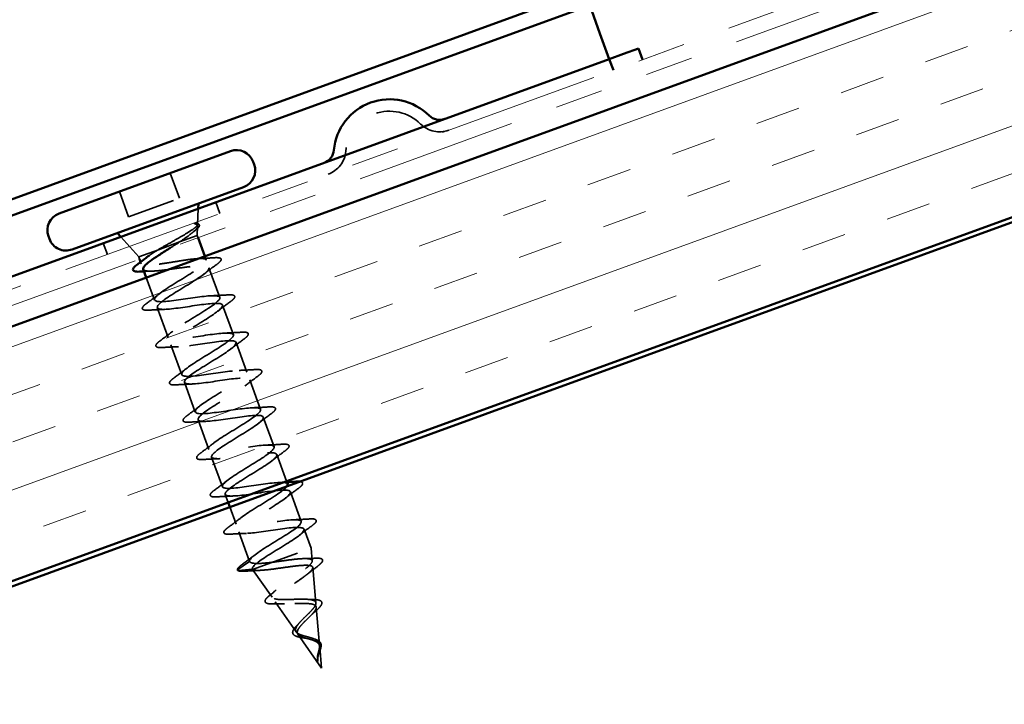
# Model space of a CAD drawing. Units: inches. Extents: x 0.6 to 33.4, y 0.4 to 21.4.
# Drawn here: x 11 to 13.1, y 12.5 to 14 of the extents above; entities that cross this region are included whole.
import ezdxf

# ---------------------------------------------------------------- set-up
doc = ezdxf.new("R2010")
doc.units = ezdxf.units.IN
doc.header["$LTSCALE"] = 2
doc.header["$MEASUREMENT"] = 0
doc.linetypes.add('DASHED', pattern=[0.2067, 0.1654, -0.0413])
doc.linetypes.add('DOUBLE_DASH_CHAIN', pattern=[1.2403, 0.6614, -0.0827, 0.1654, -0.0827, 0.1654, -0.0827])
for name, color, linetype, lineweight in [('Hatch (ANSI)', 7, 'Continuous', 18), ('Hidden (ANSI)', 7, 'DASHED', 35), ('Visible (ANSI)', 7, 'Continuous', 50)]:
    doc.layers.add(name, color=color, linetype=linetype, lineweight=lineweight)

msp = doc.modelspace()

# ---------------------------------------------------------------- hatches: boundary and pattern name
at = {"layer": 'Hatch (ANSI)', "true_color": 0x804000}
h = msp.add_hatch(dxfattribs=at)
h.set_pattern_fill('INSUL', color=36, scale=0.75, angle=20, style=0)
h.paths.add_polyline_path([(17.82528, 15.80857), (3.07432, 10.43966), (3.07432, 9.90757), (17.99629, 15.33872)])

# ---------------------------------------------------------------- linework, layer by layer
at = {"layer": 'Hidden (ANSI)', "color": 7, "ltscale": 0.053232}
for p, q in [((11.32999, 13.64466), (11.34914, 13.59203)), ((11.22381, 13.60601), (11.24296, 13.55338))]:
    msp.add_line(p, q, dxfattribs=at)
at = {"layer": 'Hidden (ANSI)', "color": 7, "ltscale": 0.107515}
msp.add_line((11.24296, 13.55338), (11.34914, 13.59203), dxfattribs=at)
at = {"layer": 'Hidden (ANSI)', "color": 96, "ltscale": 0.023709, "true_color": 0x008000}
for p, q in [((11.42514, 13.58351), (11.43369, 13.56002)), ((11.19022, 13.49801), (11.19877, 13.47451))]:
    msp.add_line(p, q, dxfattribs=at)
at = {"layer": 'Hidden (ANSI)', "color": 7, "ltscale": 0.031192}
msp.add_line((11.38734, 13.53732), (11.38846, 13.57016), dxfattribs=at)
at = {"layer": 'Hidden (ANSI)', "color": 7, "ltscale": 0.071884}
msp.add_line((11.3497, 13.50071), (11.38655, 13.51413), dxfattribs=at)
at = {"layer": 'Hidden (ANSI)', "color": 7, "ltscale": 0.018506}
msp.add_line((11.38655, 13.51413), (11.38721, 13.53365), dxfattribs=at)
at = {"layer": 'Hidden (ANSI)', "color": 7, "ltscale": 0.004662}
for p, q in [((11.38655, 13.51413), (11.38826, 13.50943)), ((11.26439, 13.46966), (11.2661, 13.46497))]:
    msp.add_line(p, q, dxfattribs=at)
at = {"layer": 'Hidden (ANSI)', "color": 7, "ltscale": 0.053296}
msp.add_line((11.26439, 13.46966), (11.2269, 13.51136), dxfattribs=at)
at = {"layer": 'Hidden (ANSI)', "color": 7, "ltscale": 0.046008}
msp.add_line((11.30527, 13.48455), (11.3497, 13.50071), dxfattribs=at)
at = {"layer": 'Hidden (ANSI)', "color": 7, "ltscale": 0.076281}
msp.add_line((11.26439, 13.46966), (11.30527, 13.48455), dxfattribs=at)
at = {"layer": 'Hidden (ANSI)', "color": 7, "ltscale": 0.003669}
msp.add_line((11.26829, 13.45894), (11.26964, 13.45522), dxfattribs=at)
at = {"layer": 'Hidden (ANSI)', "color": 7, "ltscale": 0.007896}
msp.add_line((11.40231, 13.4708), (11.40519, 13.46291), dxfattribs=at)
at = {"layer": 'Hidden (ANSI)', "color": 7, "ltscale": 0.062755}
for p, q in [((11.411, 13.44694), (11.43357, 13.38492)), ((11.30303, 13.36348), (11.32561, 13.30146)), ((11.43939, 13.36894), (11.46196, 13.30692)), ((11.46778, 13.29095), (11.49035, 13.22893)), ((11.33142, 13.28548), (11.35399, 13.22346)), ((11.35981, 13.20749), (11.38238, 13.14547)), ((11.49616, 13.21296), (11.51874, 13.15094)), ((11.3882, 13.1295), (11.41077, 13.06748)), ((11.52455, 13.13496), (11.54712, 13.07294)), ((11.41658, 13.0515), (11.43916, 12.98948)), ((11.58133, 12.97897), (11.6039, 12.91695)), ((11.47336, 12.89551), (11.49593, 12.83349))]:
    msp.add_line(p, q, dxfattribs=at)
at = {"layer": 'Hidden (ANSI)', "color": 7, "ltscale": 0.047419}
msp.add_line((11.28015, 13.42634), (11.29722, 13.37945), dxfattribs=at)
at = {"layer": 'Hidden (ANSI)', "color": 7, "ltscale": 0.056663}
msp.add_line((11.55294, 13.05697), (11.57332, 13.00096), dxfattribs=at)
at = {"layer": 'Hidden (ANSI)', "color": 7, "ltscale": 0.017141}
msp.add_line((11.44497, 12.97351), (11.45116, 12.95649), dxfattribs=at)
at = {"layer": 'Hidden (ANSI)', "color": 7, "ltscale": 0.035991}
msp.add_line((11.45458, 12.9471), (11.46755, 12.91149), dxfattribs=at)
at = {"layer": 'Hidden (ANSI)', "color": 7, "ltscale": 0.040375}
msp.add_line((11.60971, 12.90098), (11.62425, 12.86104), dxfattribs=at)
at = {"layer": 'Hidden (ANSI)', "color": 7, "ltscale": 0.194373}
msp.add_line((11.50209, 12.81658), (11.62425, 12.86104), dxfattribs=at)
at = {"layer": 'Hidden (ANSI)', "color": 7, "ltscale": 0.025357}
msp.add_line((11.62659, 12.83441), (11.62425, 12.86104), dxfattribs=at)
at = {"layer": 'Hidden (ANSI)', "color": 7, "ltscale": 0.028664}
for p, q in [((11.49593, 12.83349), (11.47102, 12.81641)), ((11.47169, 12.81459), (11.50175, 12.81752))]:
    msp.add_line(p, q, dxfattribs=at)
at = {"layer": 'Hidden (ANSI)', "color": 7, "ltscale": 0.000852348}
msp.add_line((11.50175, 12.81752), (11.50209, 12.81658), dxfattribs=at)
at = {"layer": 'Hidden (ANSI)', "color": 7, "ltscale": 0.067416}
msp.add_line((11.54273, 12.75849), (11.50209, 12.81658), dxfattribs=at)
at = {"layer": 'Hidden (ANSI)', "color": 7, "ltscale": 0.070939}
msp.add_line((11.63433, 12.74642), (11.62779, 12.82073), dxfattribs=at)
at = {"layer": 'Hidden (ANSI)', "color": 7, "ltscale": 0.073402}
msp.add_line((11.59336, 12.68611), (11.54912, 12.74935), dxfattribs=at)
at = {"layer": 'Hidden (ANSI)', "color": 7, "ltscale": 0.075866}
msp.add_line((11.64206, 12.65844), (11.63508, 12.7379), dxfattribs=at)
at = {"layer": 'Hidden (ANSI)', "color": 7, "ltscale": 0.082134}
msp.add_line((11.64628, 12.61046), (11.59678, 12.68122), dxfattribs=at)
at = {"layer": 'Hidden (ANSI)', "color": 7, "ltscale": 0.042539}
msp.add_line((11.64628, 12.61046), (11.64236, 12.65506), dxfattribs=at)
at = {"layer": 'Hidden (ANSI)', "color": 96, "ltscale": 0.197843, "true_color": 0x008000}
msp.add_arc((11.78845, 13.68175), 0.09195, 45.24216, 174.75784, dxfattribs=at)
at = {"layer": 'Hidden (ANSI)', "color": 96, "ltscale": 0.060446, "true_color": 0x008000}
for centre, start, end in [((11.8928, 13.78698), 225.24216, 290), ((11.64088, 13.69529), 290, 354.75784)]:
    msp.add_arc(centre, 0.05625, start, end, dxfattribs=at)
at = {"layer": 'Hidden (ANSI)', "color": 7, "ltscale": 0.002412}
for centre, start, end in [((11.43534, 13.46484), 304.43974, 95.56026), ((11.47159, 12.81559), 124.43974, 275.56026)]:
    msp.add_arc(centre, 0.001, start, end, dxfattribs=at)
at = {"layer": 'Hidden (ANSI)', "color": 7, "ltscale": 0.148606}
msp.add_open_spline([(11.30527, 13.48455), (11.31225, 13.48869), (11.31982, 13.493), (11.33534, 13.50181), (11.34315, 13.50622), (11.35788, 13.51473), (11.36463, 13.51875), (11.37602, 13.52605), (11.38049, 13.52924), (11.38579, 13.53399), (11.38711, 13.53572), (11.38752, 13.53838), (11.38658, 13.53929), (11.38452, 13.53978)], degree=3, knots=[0, 0, 0, 0, 0.06713685, 0.06713685, 0.13596331, 0.13596331, 0.20647998, 0.20647998, 0.27868739, 0.27868739, 0.33737749, 0.33737749, 0.39716778, 0.39716778, 0.39716778, 0.39716778], dxfattribs=at)
at = {"layer": 'Hidden (ANSI)', "color": 7, "ltscale": 0.105794}
msp.add_open_spline([(11.38231, 13.53824), (11.38571, 13.53733), (11.38738, 13.53576), (11.38704, 13.53126), (11.38515, 13.5284), (11.37843, 13.52166), (11.37388, 13.51793), (11.36284, 13.50971), (11.35653, 13.50534), (11.3497, 13.50071)], degree=3, knots=[0, 0, 0, 0, 0.07588897, 0.07588897, 0.1494652, 0.1494652, 0.21768686, 0.21768686, 0.28372234, 0.28372234, 0.28372234, 0.28372234], dxfattribs=at)
at = {"layer": 'Hidden (ANSI)', "color": 7, "ltscale": 0.014703}
msp.add_open_spline([(11.38452, 13.53978), (11.38397, 13.53991), (11.38332, 13.53995), (11.38199, 13.53981), (11.38142, 13.53965), (11.38103, 13.5394), (11.38094, 13.53934), (11.38087, 13.53924), (11.38085, 13.53921), (11.38083, 13.53917), (11.38083, 13.53915), (11.38082, 13.53912), (11.38082, 13.53911), (11.38082, 13.53908), (11.38082, 13.53907), (11.38082, 13.53904), (11.38082, 13.53903), (11.38083, 13.53899), (11.38084, 13.53897), (11.38088, 13.5389), (11.38091, 13.53886), (11.38109, 13.53869), (11.3813, 13.53859), (11.38173, 13.53841), (11.38204, 13.53832), (11.38231, 13.53824)], degree=3, knots=[0, 0, 0, 0, 0.015878436, 0.015878436, 0.030496322, 0.030496322, 0.033768739, 0.033768739, 0.034516096, 0.034516096, 0.034934038, 0.034934038, 0.035218632, 0.035218632, 0.035484827, 0.035484827, 0.035833283, 0.035833283, 0.03649102, 0.03649102, 0.038229075, 0.038229075, 0.045138635, 0.045138635, 0.057165667, 0.057165667, 0.057165667, 0.057165667], dxfattribs=at)
at = {"layer": 'Hidden (ANSI)', "color": 7, "ltscale": 0.068848}
msp.add_open_spline([(11.38399, 13.53987), (11.38747, 13.53946), (11.3899, 13.53857), (11.39152, 13.53486), (11.39064, 13.53279), (11.38723, 13.52867), (11.38475, 13.52645), (11.38152, 13.52398)], degree=3, knots=[0, 0, 0, 0, 0.06729458, 0.06729458, 0.1282514, 0.1282514, 0.18312032, 0.18312032, 0.18312032, 0.18312032], dxfattribs=at)
at = {"layer": 'Hidden (ANSI)', "color": 7, "ltscale": 0.010477}
msp.add_open_spline([(11.38152, 13.52398), (11.37862, 13.52176), (11.37574, 13.51953), (11.37289, 13.51729)], degree=3, dxfattribs=at)
at = {"layer": 'Hidden (ANSI)', "color": 7, "ltscale": 0.022571}
msp.add_open_spline([(11.3497, 13.50071), (11.34355, 13.4967), (11.33694, 13.49253), (11.33022, 13.48831)], degree=3, dxfattribs=at)
at = {"layer": 'Hidden (ANSI)', "color": 7, "ltscale": 0.025201}
msp.add_open_spline([(11.28607, 13.47223), (11.28874, 13.47408), (11.29168, 13.47601), (11.29812, 13.48013), (11.30162, 13.48231), (11.30527, 13.48455)], degree=3, knots=[0.670231318, 0.670231318, 0.670231318, 0.670231318, 0.703243084, 0.703243084, 0.737772002, 0.737772002, 0.737772002, 0.737772002], dxfattribs=at)
at = {"layer": 'Hidden (ANSI)', "color": 7, "ltscale": 0.238236}
msp.add_open_spline([(11.40519, 13.46291), (11.40462, 13.46447), (11.40245, 13.46542), (11.39507, 13.46624), (11.38992, 13.46611), (11.37725, 13.46502), (11.36985, 13.46406), (11.35368, 13.46169), (11.34508, 13.4603), (11.32776, 13.45751), (11.3192, 13.45614), (11.30323, 13.45384), (11.29597, 13.45294), (11.28365, 13.45197), (11.27871, 13.45191), (11.27178, 13.45291), (11.26986, 13.45395), (11.26922, 13.45723), (11.27052, 13.45944), (11.2748, 13.4637), (11.27672, 13.46534), (11.279, 13.46711)], degree=3, knots=[0, 0, 0, 0, 0.06687142, 0.06687142, 0.13374283, 0.13374283, 0.20061425, 0.20061425, 0.26748567, 0.26748567, 0.33435708, 0.33435708, 0.4012285, 0.4012285, 0.46809992, 0.46809992, 0.53497133, 0.53497133, 0.60184275, 0.60184275, 0.63774176, 0.63774176, 0.63774176, 0.63774176], dxfattribs=at)
at = {"layer": 'Hidden (ANSI)', "color": 7, "ltscale": 1.00518}
msp.add_open_spline([(11.5752, 12.99483), (11.5746, 12.99676), (11.57197, 12.99794), (11.56717, 12.99834), (11.5542, 12.99941), (11.52618, 12.995), (11.49936, 12.99102), (11.47253, 12.98705), (11.4487, 12.98416), (11.44151, 12.98733), (11.43432, 12.99051), (11.44415, 12.99987), (11.46374, 13.01279), (11.48333, 13.02571), (11.51114, 13.04162), (11.52874, 13.05381), (11.54634, 13.06601), (11.55232, 13.07397), (11.54182, 13.07594), (11.53132, 13.07791), (11.50496, 13.0741), (11.47796, 13.07006), (11.45095, 13.06602), (11.42511, 13.0624), (11.41533, 13.06463), (11.40554, 13.06686), (11.41239, 13.07514), (11.43046, 13.0875), (11.44854, 13.09987), (11.47639, 13.1158), (11.49558, 13.12857), (11.51476, 13.14134), (11.52376, 13.1504), (11.51583, 13.1533), (11.5079, 13.15621), (11.48347, 13.1531), (11.45657, 13.1491), (11.42966, 13.1451), (11.40208, 13.14085), (11.3898, 13.14217), (11.37752, 13.14348), (11.38129, 13.15064), (11.39761, 13.16237), (11.41393, 13.1741), (11.4415, 13.18992), (11.46203, 13.20318), (11.48257, 13.21645), (11.49445, 13.22656), (11.48916, 13.23042), (11.48386, 13.23428), (11.46163, 13.23198), (11.43511, 13.22812), (11.4086, 13.22425), (11.37957, 13.21948), (11.36491, 13.21993), (11.35025, 13.22038), (11.35087, 13.2264), (11.36524, 13.23742), (11.37961, 13.24843), (11.40654, 13.26403), (11.42817, 13.27769), (11.4498, 13.29135), (11.46442, 13.30246), (11.4618, 13.30729), (11.45918, 13.31212), (11.43937, 13.3107), (11.41352, 13.30708), (11.38767, 13.30346), (11.35752, 13.29828), (11.34062, 13.29791), (11.32372, 13.29755), (11.32117, 13.30241), (11.3334, 13.31265), (11.34563, 13.32289), (11.37161, 13.33814), (11.39406, 13.3521), (11.41651, 13.36606), (11.43368, 13.37809), (11.43374, 13.3839), (11.4338, 13.38971), (11.41663, 13.38925), (11.39172, 13.38598), (11.36682, 13.3827), (11.33585, 13.37721), (11.31689, 13.3761), (11.29793, 13.37499), (11.29221, 13.3787), (11.30214, 13.3881), (11.31206, 13.3975), (11.33677, 13.41228), (11.35977, 13.42644), (11.38277, 13.4406), (11.40226, 13.45348), (11.40499, 13.46026), (11.40539, 13.46127), (11.40546, 13.46215), (11.40519, 13.46291)], degree=3, knots=[-37.6991118, -37.6991118, -37.6991118, -37.6991118, -37.2416742, -37.2416742, -37.2416742, -36.0063973, -36.0063973, -36.0063973, -34.7711204, -34.7711204, -34.7711204, -33.5358434, -33.5358434, -33.5358434, -32.3005665, -32.3005665, -32.3005665, -31.0652895, -31.0652895, -31.0652895, -29.8300126, -29.8300126, -29.8300126, -28.5947356, -28.5947356, -28.5947356, -27.3594587, -27.3594587, -27.3594587, -26.1241817, -26.1241817, -26.1241817, -24.8889048, -24.8889048, -24.8889048, -23.6536278, -23.6536278, -23.6536278, -22.4183509, -22.4183509, -22.4183509, -21.183074, -21.183074, -21.183074, -19.947797, -19.947797, -19.947797, -18.7125201, -18.7125201, -18.7125201, -17.4772431, -17.4772431, -17.4772431, -16.2419662, -16.2419662, -16.2419662, -15.0066892, -15.0066892, -15.0066892, -13.7714123, -13.7714123, -13.7714123, -12.5361353, -12.5361353, -12.5361353, -11.3008584, -11.3008584, -11.3008584, -10.0655815, -10.0655815, -10.0655815, -8.8303045, -8.8303045, -8.8303045, -7.5950276, -7.5950276, -7.5950276, -6.3597506, -6.3597506, -6.3597506, -5.1244737, -5.1244737, -5.1244737, -3.8891967, -3.8891967, -3.8891967, -2.6539198, -2.6539198, -2.6539198, -1.4186428, -1.4186428, -1.4186428, -0.1833659, -0.1833659, -0.1833659, 0, 0, 0, 0], dxfattribs=at)
at = {"layer": 'Hidden (ANSI)', "color": 7, "ltscale": 0.030211}
msp.add_open_spline([(11.39038, 13.46601), (11.4008, 13.46641), (11.41134, 13.46703), (11.42188, 13.46773)], degree=3, dxfattribs=at)
at = {"layer": 'Hidden (ANSI)', "color": 7, "ltscale": 0.031888}
for points in [[(11.42738, 13.45391), (11.41841, 13.44731), (11.4095, 13.44063), (11.40088, 13.43386)], [(11.28083, 13.37248), (11.28981, 13.37908), (11.29872, 13.38576), (11.30733, 13.39253)], [(11.41742, 13.38843), (11.42837, 13.38878), (11.43949, 13.3894), (11.45061, 13.39011)], [(11.45577, 13.37592), (11.4468, 13.36932), (11.43789, 13.36264), (11.42927, 13.35587)], [(11.31919, 13.35997), (11.30824, 13.35961), (11.29712, 13.359), (11.286, 13.35829)], [(11.30922, 13.29449), (11.31819, 13.30109), (11.32711, 13.30776), (11.33572, 13.31453)], [(11.44581, 13.31044), (11.45676, 13.31079), (11.46788, 13.3114), (11.47899, 13.31212)], [(11.48416, 13.29792), (11.47519, 13.29132), (11.46627, 13.28464), (11.45766, 13.27788)], [(11.34757, 13.28197), (11.33662, 13.28162), (11.3255, 13.281), (11.31439, 13.28029)], [(11.33761, 13.21649), (11.34658, 13.22309), (11.3555, 13.22977), (11.36411, 13.23654)], [(11.4742, 13.23244), (11.48515, 13.23279), (11.49627, 13.23341), (11.50738, 13.23412)], [(11.51255, 13.21993), (11.50358, 13.21333), (11.49466, 13.20665), (11.48605, 13.19988)], [(11.37596, 13.20398), (11.36501, 13.20362), (11.35389, 13.20301), (11.34278, 13.2023)], [(11.366, 13.1385), (11.37497, 13.1451), (11.38388, 13.15178), (11.3925, 13.15854)], [(11.50258, 13.15445), (11.51353, 13.1548), (11.52465, 13.15542), (11.53577, 13.15613)], [(11.40435, 13.12598), (11.3934, 13.12563), (11.38228, 13.12501), (11.37116, 13.1243)], [(11.54094, 13.14193), (11.53196, 13.13533), (11.52305, 13.12866), (11.51444, 13.12189)], [(11.39439, 13.0605), (11.40336, 13.0671), (11.41227, 13.07378), (11.42089, 13.08055)], [(11.53097, 13.07645), (11.54192, 13.07681), (11.55304, 13.07742), (11.56416, 13.07813)], [(11.56932, 13.06394), (11.56035, 13.05734), (11.55144, 13.05066), (11.54282, 13.04389)], [(11.43274, 13.04799), (11.42179, 13.04764), (11.41067, 13.04702), (11.39955, 13.04631)], [(11.42277, 12.98251), (11.43175, 12.98911), (11.44066, 12.99579), (11.44927, 13.00256)], [(11.59771, 12.98594), (11.58874, 12.97934), (11.57982, 12.97267), (11.57121, 12.9659)], [(11.46113, 12.96999), (11.45017, 12.96964), (11.43906, 12.96903), (11.42794, 12.96831)], [(11.45116, 12.90452), (11.46013, 12.91112), (11.46905, 12.91779), (11.47766, 12.92456)], [(11.58775, 12.92047), (11.5987, 12.92082), (11.60982, 12.92143), (11.62093, 12.92214)], [(11.6261, 12.90795), (11.61713, 12.90135), (11.60821, 12.89467), (11.5996, 12.8879)], [(11.48951, 12.892), (11.47856, 12.89165), (11.46744, 12.89103), (11.45633, 12.89032)], [(11.47955, 12.82652), (11.48852, 12.83312), (11.49743, 12.8398), (11.50605, 12.84657)]]:
    msp.add_open_spline(points, degree=3, dxfattribs=at)
at = {"layer": 'Hidden (ANSI)', "color": 7, "ltscale": 0.043396}
msp.add_open_spline([(11.42188, 13.46773), (11.42718, 13.46808), (11.4311, 13.46795), (11.43474, 13.46676), (11.43565, 13.46622), (11.43619, 13.46538)], degree=3, knots=[0, 0, 0, 0, 0.07936766, 0.07936766, 0.1156476, 0.1156476, 0.1156476, 0.1156476], dxfattribs=at)
at = {"layer": 'Hidden (ANSI)', "color": 7, "ltscale": 0.045375}
for points in [[(11.43628, 13.46519), (11.43678, 13.46382), (11.43619, 13.46232), (11.43357, 13.45883), (11.43098, 13.45655), (11.42738, 13.45391)], [(11.47065, 12.81524), (11.47015, 12.81661), (11.47074, 12.81811), (11.47336, 12.8216), (11.47595, 12.82388), (11.47955, 12.82652)]]:
    msp.add_open_spline(points, degree=3, knots=[0, 0, 0, 0, 0.05277519, 0.05277519, 0.12095849, 0.12095849, 0.12095849, 0.12095849], dxfattribs=at)
at = {"layer": 'Hidden (ANSI)', "color": 7, "ltscale": 0.19881}
msp.add_open_spline([(11.27384, 13.4437), (11.27386, 13.44364), (11.27388, 13.44359), (11.27464, 13.44182), (11.277, 13.44072), (11.28478, 13.43959), (11.29011, 13.43958), (11.30317, 13.44037), (11.31075, 13.44117), (11.32723, 13.44321), (11.33597, 13.44443), (11.3535, 13.44685), (11.36213, 13.44803), (11.37816, 13.44991), (11.38542, 13.45059), (11.39721, 13.45107), (11.4018, 13.45092), (11.40843, 13.44966), (11.41041, 13.44856), (11.411, 13.44694)], degree=3, knots=[0.33524962, 0.33524962, 0.33524962, 0.33524962, 0.33740864, 0.33740864, 0.40489037, 0.40489037, 0.4723721, 0.4723721, 0.53985383, 0.53985383, 0.60733556, 0.60733556, 0.67481729, 0.67481729, 0.74229902, 0.74229902, 0.8048716, 0.8048716, 0.86744418, 0.86744418, 0.86744418, 0.86744418], dxfattribs=at)
at = {"layer": 'Hidden (ANSI)', "color": 7, "ltscale": 0.015281}
msp.add_open_spline([(11.29134, 13.43974), (11.28609, 13.4396), (11.2808, 13.4394), (11.27549, 13.43916)], degree=3, dxfattribs=at)
at = {"layer": 'Hidden (ANSI)', "color": 7, "ltscale": 1.076982}
msp.add_open_spline([(11.411, 13.44694), (11.41286, 13.44183), (11.3975, 13.43045), (11.37561, 13.41669), (11.35372, 13.40294), (11.32702, 13.38743), (11.31325, 13.37663), (11.29947, 13.36583), (11.29974, 13.36014), (11.31505, 13.35992), (11.33036, 13.3597), (11.35974, 13.36461), (11.38609, 13.36841), (11.41245, 13.37222), (11.43402, 13.37428), (11.43856, 13.37014), (11.4431, 13.36601), (11.43042, 13.3556), (11.40955, 13.34222), (11.38868, 13.32884), (11.36126, 13.31307), (11.34547, 13.30153), (11.32968, 13.29), (11.3268, 13.28316), (11.33977, 13.28209), (11.35274, 13.28102), (11.38075, 13.28543), (11.40758, 13.28941), (11.4344, 13.29338), (11.45823, 13.29627), (11.46542, 13.2931), (11.47261, 13.28993), (11.46278, 13.28056), (11.44319, 13.26764), (11.4236, 13.25472), (11.39579, 13.23881), (11.37819, 13.22662), (11.3606, 13.21442), (11.35461, 13.20646), (11.36511, 13.20449), (11.37561, 13.20252), (11.40197, 13.20633), (11.42898, 13.21037), (11.45599, 13.21441), (11.48183, 13.21803), (11.49161, 13.2158), (11.50139, 13.21357), (11.49454, 13.20529), (11.47647, 13.19293), (11.4584, 13.18056), (11.43054, 13.16463), (11.41136, 13.15186), (11.39217, 13.13909), (11.38317, 13.13003), (11.39111, 13.12713), (11.39904, 13.12422), (11.42346, 13.12733), (11.45037, 13.13133), (11.47727, 13.13533), (11.50485, 13.13958), (11.51713, 13.13827), (11.52941, 13.13695), (11.52564, 13.12979), (11.50932, 13.11806), (11.493, 13.10633), (11.46543, 13.09051), (11.4449, 13.07725), (11.42437, 13.06398), (11.41248, 13.05387), (11.41778, 13.05001), (11.42307, 13.04615), (11.4453, 13.04845), (11.47182, 13.05231), (11.49834, 13.05618), (11.52736, 13.06095), (11.54202, 13.0605), (11.55668, 13.06005), (11.55606, 13.05403), (11.54169, 13.04301), (11.52733, 13.032), (11.50039, 13.0164), (11.47876, 13.00274), (11.45714, 12.98909), (11.44252, 12.97798), (11.44514, 12.97314), (11.44776, 12.96831), (11.46756, 12.96973), (11.49341, 12.97335), (11.51926, 12.97697), (11.54942, 12.98215), (11.56631, 12.98252), (11.58321, 12.98288), (11.58576, 12.97802), (11.57353, 12.96778), (11.56131, 12.95754), (11.53532, 12.94229), (11.51287, 12.92833), (11.49042, 12.91437), (11.47326, 12.90234), (11.47319, 12.89653), (11.47313, 12.89072), (11.49031, 12.89118), (11.51521, 12.89446), (11.54012, 12.89773), (11.57109, 12.90322), (11.59005, 12.90433), (11.60901, 12.90544), (11.61472, 12.90173), (11.6048, 12.89233), (11.59487, 12.88293), (11.57016, 12.86815), (11.54716, 12.85399), (11.52416, 12.83983), (11.50467, 12.82695), (11.50194, 12.82017), (11.50154, 12.81916), (11.50147, 12.81828), (11.50175, 12.81752)], degree=3, knots=[0, 0, 0, 0, 1.2352769, 1.2352769, 1.2352769, 2.4705539, 2.4705539, 2.4705539, 3.7058308, 3.7058308, 3.7058308, 4.9411078, 4.9411078, 4.9411078, 6.1763847, 6.1763847, 6.1763847, 7.4116617, 7.4116617, 7.4116617, 8.6469386, 8.6469386, 8.6469386, 9.8822156, 9.8822156, 9.8822156, 11.1174925, 11.1174925, 11.1174925, 12.3527695, 12.3527695, 12.3527695, 13.5880464, 13.5880464, 13.5880464, 14.8233233, 14.8233233, 14.8233233, 16.0586003, 16.0586003, 16.0586003, 17.2938772, 17.2938772, 17.2938772, 18.5291542, 18.5291542, 18.5291542, 19.7644311, 19.7644311, 19.7644311, 20.9997081, 20.9997081, 20.9997081, 22.234985, 22.234985, 22.234985, 23.470262, 23.470262, 23.470262, 24.7055389, 24.7055389, 24.7055389, 25.9408158, 25.9408158, 25.9408158, 27.1760928, 27.1760928, 27.1760928, 28.4113697, 28.4113697, 28.4113697, 29.6466467, 29.6466467, 29.6466467, 30.8819236, 30.8819236, 30.8819236, 32.1172006, 32.1172006, 32.1172006, 33.3524775, 33.3524775, 33.3524775, 34.5877545, 34.5877545, 34.5877545, 35.8230314, 35.8230314, 35.8230314, 37.0583084, 37.0583084, 37.0583084, 38.2935853, 38.2935853, 38.2935853, 39.5288622, 39.5288622, 39.5288622, 40.7641392, 40.7641392, 40.7641392, 41.9994161, 41.9994161, 41.9994161, 43.2346931, 43.2346931, 43.2346931, 44.46997, 44.46997, 44.46997, 45.705247, 45.705247, 45.705247, 46.9405239, 46.9405239, 46.9405239, 47.1238898, 47.1238898, 47.1238898, 47.1238898], dxfattribs=at)
at = {"layer": 'Hidden (ANSI)', "color": 7, "ltscale": 0.090851}
for points in [[(11.45061, 13.39011), (11.45587, 13.39045), (11.45972, 13.3903), (11.46336, 13.38894), (11.46432, 13.38821), (11.46529, 13.38542), (11.46424, 13.38355), (11.46081, 13.37986), (11.4586, 13.378), (11.45577, 13.37592)], [(11.286, 13.35829), (11.28073, 13.35795), (11.27689, 13.3581), (11.27325, 13.35946), (11.27229, 13.36018), (11.27132, 13.36298), (11.27237, 13.36484), (11.27579, 13.36854), (11.278, 13.3704), (11.28083, 13.37248)], [(11.47899, 13.31212), (11.48426, 13.31245), (11.48811, 13.3123), (11.49174, 13.31094), (11.4927, 13.31022), (11.49368, 13.30742), (11.49262, 13.30556), (11.4892, 13.30187), (11.48699, 13.3), (11.48416, 13.29792)], [(11.31439, 13.28029), (11.30912, 13.27996), (11.30527, 13.28011), (11.30164, 13.28147), (11.30068, 13.28219), (11.29971, 13.28499), (11.30076, 13.28685), (11.30418, 13.29054), (11.30639, 13.2924), (11.30922, 13.29449)], [(11.50738, 13.23412), (11.51265, 13.23446), (11.5165, 13.23431), (11.52013, 13.23295), (11.52109, 13.23222), (11.52206, 13.22943), (11.52101, 13.22756), (11.51759, 13.22387), (11.51538, 13.22201), (11.51255, 13.21993)], [(11.34278, 13.2023), (11.33751, 13.20196), (11.33366, 13.20211), (11.33003, 13.20347), (11.32907, 13.2042), (11.32809, 13.20699), (11.32915, 13.20885), (11.33257, 13.21255), (11.33478, 13.21441), (11.33761, 13.21649)], [(11.53577, 13.15613), (11.54104, 13.15646), (11.54488, 13.15631), (11.54852, 13.15495), (11.54948, 13.15423), (11.55045, 13.15143), (11.5494, 13.14957), (11.54598, 13.14588), (11.54377, 13.14402), (11.54094, 13.14193)], [(11.37116, 13.1243), (11.3659, 13.12397), (11.36205, 13.12412), (11.35841, 13.12548), (11.35745, 13.1262), (11.35648, 13.129), (11.35753, 13.13086), (11.36096, 13.13455), (11.36317, 13.13642), (11.366, 13.1385)], [(11.56416, 13.07813), (11.56943, 13.07847), (11.57327, 13.07832), (11.57691, 13.07696), (11.57787, 13.07624), (11.57884, 13.07344), (11.57779, 13.07158), (11.57437, 13.06788), (11.57216, 13.06602), (11.56932, 13.06394)], [(11.39955, 13.04631), (11.39428, 13.04597), (11.39044, 13.04612), (11.3868, 13.04748), (11.38584, 13.04821), (11.38487, 13.051), (11.38592, 13.05287), (11.38934, 13.05656), (11.39155, 13.05842), (11.39439, 13.0605)], [(11.42794, 12.96831), (11.42267, 12.96798), (11.41882, 12.96813), (11.41519, 12.96949), (11.41423, 12.97021), (11.41326, 12.97301), (11.41431, 12.97487), (11.41773, 12.97856), (11.41994, 12.98043), (11.42277, 12.98251)], [(11.62093, 12.92214), (11.6262, 12.92248), (11.63005, 12.92233), (11.63368, 12.92097), (11.63464, 12.92025), (11.63562, 12.91745), (11.63456, 12.91559), (11.63114, 12.9119), (11.62893, 12.91003), (11.6261, 12.90795)], [(11.45633, 12.89032), (11.45106, 12.88998), (11.44721, 12.89014), (11.44358, 12.89149), (11.44262, 12.89222), (11.44164, 12.89501), (11.4427, 12.89688), (11.44612, 12.90057), (11.44833, 12.90243), (11.45116, 12.90452)]]:
    msp.add_open_spline(points, degree=3, knots=[0, 0, 0, 0, 0.08068206, 0.08068206, 0.12137804, 0.12137804, 0.18811443, 0.18811443, 0.24184971, 0.24184971, 0.24184971, 0.24184971], dxfattribs=at)
at = {"layer": 'Hidden (ANSI)', "color": 7, "ltscale": 0.072892}
msp.add_open_spline([(11.6004, 13.00017), (11.60186, 13.00003), (11.60309, 12.99979), (11.60529, 12.99896), (11.60625, 12.99824), (11.60723, 12.99544), (11.60618, 12.99358), (11.60275, 12.98989), (11.60054, 12.98803), (11.59771, 12.98594)], degree=3, knots=[0.04769644, 0.04769644, 0.04769644, 0.04769644, 0.08068206, 0.08068206, 0.12137804, 0.12137804, 0.18811443, 0.18811443, 0.24184971, 0.24184971, 0.24184971, 0.24184971], dxfattribs=at)
at = {"layer": 'Hidden (ANSI)', "color": 7, "ltscale": 0.576313}
msp.add_open_spline([(11.49593, 12.83349), (11.49407, 12.8386), (11.50943, 12.84998), (11.53132, 12.86374), (11.55321, 12.87749), (11.57991, 12.893), (11.59369, 12.9038), (11.60747, 12.91461), (11.60719, 12.92029), (11.59188, 12.92051), (11.57657, 12.92073), (11.5472, 12.91582), (11.52084, 12.91202), (11.49448, 12.90821), (11.47292, 12.90615), (11.46838, 12.91029), (11.46383, 12.91442), (11.47651, 12.92483), (11.49738, 12.93821), (11.51825, 12.95159), (11.54567, 12.96736), (11.56146, 12.9789), (11.56792, 12.98361), (11.57221, 12.98755), (11.57415, 12.99062)], degree=3, knots=[-47.1238898, -47.1238898, -47.1238898, -47.1238898, -45.8886129, -45.8886129, -45.8886129, -44.6533359, -44.6533359, -44.6533359, -43.418059, -43.418059, -43.418059, -42.182782, -42.182782, -42.182782, -40.9475051, -40.9475051, -40.9475051, -39.7122281, -39.7122281, -39.7122281, -38.4769512, -38.4769512, -38.4769512, -37.9718963, -37.9718963, -37.9718963, -37.9718963], dxfattribs=at)
at = {"layer": 'Hidden (ANSI)', "color": 7, "ltscale": 0.014082}
msp.add_open_spline([(11.55936, 12.99846), (11.56421, 12.99862), (11.5691, 12.99882), (11.57401, 12.99907)], degree=3, dxfattribs=at)
at = {"layer": 'Hidden (ANSI)', "color": 7, "ltscale": 0.504207}
msp.add_open_spline([(11.59336, 12.68611), (11.59216, 12.68783), (11.59175, 12.68976), (11.59243, 12.6942), (11.59356, 12.69667), (11.59715, 12.70213), (11.5996, 12.70506), (11.60535, 12.71126), (11.60861, 12.71447), (11.61534, 12.721), (11.61872, 12.72423), (11.62496, 12.73056), (11.62772, 12.73355), (11.63202, 12.73915), (11.63347, 12.74166), (11.63466, 12.7461), (11.63433, 12.74795), (11.63172, 12.75099), (11.62942, 12.75212), (11.62299, 12.75375), (11.61888, 12.75421), (11.60927, 12.75467), (11.60384, 12.75464), (11.59231, 12.75439), (11.58632, 12.75415), (11.57453, 12.75379), (11.56886, 12.75367), (11.5586, 12.75385), (11.55415, 12.75417), (11.54705, 12.75549), (11.54453, 12.75651), (11.54178, 12.75941), (11.54164, 12.76128), (11.54373, 12.76594), (11.54601, 12.76869), (11.55266, 12.775), (11.55702, 12.7785), (11.56716, 12.78607), (11.57287, 12.79007), (11.58479, 12.79828), (11.59089, 12.80241), (11.60251, 12.81051), (11.6079, 12.81439), (11.61709, 12.82159), (11.62075, 12.82484), (11.62568, 12.83049), (11.62684, 12.83281), (11.62629, 12.83647), (11.62453, 12.83773), (11.61814, 12.83925), (11.61351, 12.83947), (11.60184, 12.83907), (11.59486, 12.83843), (11.58037, 12.83675), (11.57312, 12.83576), (11.55819, 12.83368), (11.55062, 12.83258), (11.54333, 12.83159)], degree=3, knots=[0, 0, 0, 0, 0.0315308, 0.0315308, 0.0641805, 0.0641805, 0.0979786, 0.0979786, 0.1329491, 0.1329491, 0.1691118, 0.1691118, 0.2064833, 0.2064833, 0.2450775, 0.2450775, 0.2849064, 0.2849064, 0.3259802, 0.3259802, 0.3683075, 0.3683075, 0.4118959, 0.4118959, 0.4567522, 0.4567522, 0.5028821, 0.5028821, 0.5502906, 0.5502906, 0.5989824, 0.5989824, 0.6489613, 0.6489613, 0.7002309, 0.7002309, 0.7527945, 0.7527945, 0.8066547, 0.8066547, 0.8618141, 0.8618141, 0.918275, 0.918275, 0.9760395, 0.9760395, 1.0351092, 1.0351092, 1.095486, 1.095486, 1.1571712, 1.1571712, 1.2201662, 1.2201662, 1.2761521, 1.2761521, 1.3331843, 1.3331843, 1.3331843, 1.3331843], dxfattribs=at)
at = {"layer": 'Hidden (ANSI)', "color": 7, "ltscale": 0.022792}
msp.add_open_spline([(11.61043, 12.83933), (11.61815, 12.83942), (11.62602, 12.83969), (11.63392, 12.84005)], degree=3, dxfattribs=at)
at = {"layer": 'Hidden (ANSI)', "color": 7, "ltscale": 0.088284}
msp.add_open_spline([(11.63392, 12.84005), (11.63889, 12.84028), (11.64268, 12.84007), (11.64642, 12.83877), (11.64741, 12.83816), (11.64901, 12.8356), (11.64833, 12.8335), (11.64589, 12.83034), (11.64488, 12.82926), (11.64198, 12.82657), (11.63991, 12.82487), (11.63747, 12.82305)], degree=3, knots=[0, 0, 0, 0, 0.07010851, 0.07010851, 0.10494248, 0.10494248, 0.16720891, 0.16720891, 0.1962445, 0.1962445, 0.23501258, 0.23501258, 0.23501258, 0.23501258], dxfattribs=at)
at = {"layer": 'Hidden (ANSI)', "color": 7, "ltscale": 0.041926}
msp.add_open_spline([(11.48523, 12.81297), (11.47991, 12.8126), (11.47595, 12.81271), (11.47231, 12.81379), (11.47144, 12.81424), (11.47083, 12.81493)], degree=3, knots=[0, 0, 0, 0, 0.07841895, 0.07841895, 0.11174526, 0.11174526, 0.11174526, 0.11174526], dxfattribs=at)
at = {"layer": 'Hidden (ANSI)', "color": 7, "ltscale": 0.031132}
msp.add_open_spline([(11.51771, 12.81481), (11.50696, 12.81437), (11.49609, 12.81371), (11.48523, 12.81297)], degree=3, dxfattribs=at)
at = {"layer": 'Hidden (ANSI)', "color": 7, "ltscale": 0.078553}
msp.add_open_spline([(11.54333, 12.83159), (11.53496, 12.8306), (11.5272, 12.82982), (11.51373, 12.82904), (11.50815, 12.82905), (11.50171, 12.8299), (11.49987, 12.83037), (11.49716, 12.83166), (11.4963, 12.83249), (11.49593, 12.83349)], degree=3, knots=[0, 0, 0, 0, 0.06772236, 0.06772236, 0.13544473, 0.13544473, 0.17287087, 0.17287087, 0.21029702, 0.21029702, 0.21029702, 0.21029702], dxfattribs=at)
at = {"layer": 'Hidden (ANSI)', "color": 7, "ltscale": 0.005187}
msp.add_open_spline([(11.50175, 12.81752), (11.50186, 12.8172), (11.50205, 12.81692), (11.5023, 12.81666)], degree=3, dxfattribs=at)
at = {"layer": 'Hidden (ANSI)', "color": 7, "ltscale": 0.544082}
msp.add_open_spline([(11.5023, 12.81666), (11.50397, 12.81548), (11.50719, 12.81487), (11.51641, 12.81462), (11.52227, 12.81497), (11.53589, 12.81632), (11.54347, 12.8173), (11.55939, 12.81948), (11.56756, 12.82067), (11.58342, 12.82283), (11.59097, 12.82379), (11.60452, 12.82511), (11.61041, 12.82546), (11.61982, 12.82527), (11.6233, 12.82475), (11.62749, 12.82266), (11.62822, 12.82113), (11.62696, 12.81704), (11.62503, 12.81455), (11.61893, 12.8087), (11.61487, 12.80543), (11.60529, 12.79831), (11.59991, 12.79455), (11.5887, 12.78683), (11.583, 12.78296), (11.57217, 12.77537), (11.56714, 12.77174), (11.55856, 12.76496), (11.55505, 12.76188), (11.55013, 12.75644), (11.54871, 12.75411), (11.54822, 12.75027), (11.5491, 12.74878), (11.55307, 12.74656), (11.55607, 12.74583), (11.56381, 12.74497), (11.56842, 12.74483), (11.57866, 12.74488), (11.58415, 12.74505), (11.5953, 12.74541), (11.60083, 12.7456), (11.61121, 12.74567), (11.61597, 12.74557), (11.62414, 12.74483), (11.62749, 12.74421), (11.63245, 12.74228), (11.63405, 12.74102), (11.63538, 12.73776), (11.63516, 12.73583), (11.6331, 12.73132), (11.63133, 12.72881), (11.62667, 12.72333), (11.62386, 12.72044), (11.61778, 12.71443), (11.61459, 12.71139), (11.60846, 12.70533), (11.60559, 12.70239), (11.60071, 12.69676), (11.59873, 12.69414), (11.59624, 12.68958), (11.59558, 12.68764), (11.59538, 12.68415), (11.59581, 12.68261), (11.59678, 12.68122)], degree=3, knots=[0, 0, 0, 0, 0.0662455, 0.0662455, 0.1312266, 0.1312266, 0.1949439, 0.1949439, 0.2573984, 0.2573984, 0.3185909, 0.3185909, 0.3785225, 0.3785225, 0.4371941, 0.4371941, 0.4946071, 0.4946071, 0.5507627, 0.5507627, 0.6056626, 0.6056626, 0.6593082, 0.6593082, 0.7117016, 0.7117016, 0.7628447, 0.7628447, 0.8127399, 0.8127399, 0.8613896, 0.8613896, 0.9087967, 0.9087967, 0.9549645, 0.9549645, 0.9998965, 0.9998965, 1.0435967, 1.0435967, 1.0860698, 1.0860698, 1.1273208, 1.1273208, 1.1673558, 1.1673558, 1.2061815, 1.2061815, 1.2438056, 1.2438056, 1.2802371, 1.2802371, 1.3154864, 1.3154864, 1.3495657, 1.3495657, 1.3824892, 1.3824892, 1.4142741, 1.4142741, 1.4412543, 1.4412543, 1.4671582, 1.4671582, 1.4671582, 1.4671582], dxfattribs=at)
at = {"layer": 'Hidden (ANSI)', "color": 7, "ltscale": 0.025829}
msp.add_open_spline([(11.63747, 12.82305), (11.63026, 12.81766), (11.62312, 12.81219), (11.61629, 12.80667)], degree=3, dxfattribs=at)
at = {"layer": 'Hidden (ANSI)', "color": 7, "ltscale": 0.01814}
msp.add_open_spline([(11.53765, 12.76227), (11.54249, 12.76615), (11.54723, 12.77007), (11.55171, 12.77401)], degree=3, dxfattribs=at)
at = {"layer": 'Hidden (ANSI)', "color": 7, "ltscale": 0.084424}
msp.add_open_spline([(11.54798, 12.74469), (11.54322, 12.74454), (11.53918, 12.74464), (11.53296, 12.74552), (11.53068, 12.74627), (11.52795, 12.74906), (11.52793, 12.75123), (11.52996, 12.75505), (11.53161, 12.75695), (11.53498, 12.76007), (11.53625, 12.76115), (11.53765, 12.76227)], degree=3, knots=[0, 0, 0, 0, 0.05145512, 0.05145512, 0.10330855, 0.10330855, 0.15715649, 0.15715649, 0.20240188, 0.20240188, 0.22458555, 0.22458555, 0.22458555, 0.22458555], dxfattribs=at)
at = {"layer": 'Hidden (ANSI)', "color": 7, "ltscale": 0.013376}
msp.add_open_spline([(11.61735, 12.75424), (11.62149, 12.75391), (11.62583, 12.75374), (11.63025, 12.75366)], degree=3, dxfattribs=at)
at = {"layer": 'Hidden (ANSI)', "color": 7, "ltscale": 0.078163}
msp.add_open_spline([(11.63025, 12.75366), (11.63445, 12.75358), (11.63802, 12.75323), (11.64342, 12.75178), (11.64542, 12.75065), (11.64721, 12.74735), (11.64705, 12.74541), (11.64525, 12.74151), (11.64374, 12.73946), (11.63951, 12.7348), (11.63665, 12.73212), (11.63337, 12.72927)], degree=3, knots=[0, 0, 0, 0, 0.04533725, 0.04533725, 0.09003099, 0.09003099, 0.13096615, 0.13096615, 0.16819971, 0.16819971, 0.207801, 0.207801, 0.207801, 0.207801], dxfattribs=at)
at = {"layer": 'Hidden (ANSI)', "color": 7, "ltscale": 0.020226}
msp.add_open_spline([(11.56851, 12.74489), (11.56186, 12.74504), (11.55494, 12.74492), (11.54798, 12.74469)], degree=3, dxfattribs=at)
at = {"layer": 'Hidden (ANSI)', "color": 7, "ltscale": 0.014151}
msp.add_open_spline([(11.63337, 12.72927), (11.62982, 12.72621), (11.62643, 12.72311), (11.62342, 12.72004)], degree=3, dxfattribs=at)
at = {"layer": 'Hidden (ANSI)', "color": 7, "ltscale": 0.035209}
msp.add_open_spline([(11.58749, 12.68074), (11.58635, 12.68205), (11.58577, 12.68366), (11.5859, 12.68699), (11.58649, 12.68872), (11.58862, 12.69257), (11.59032, 12.69477), (11.5929, 12.69758), (11.5934, 12.69811), (11.59392, 12.69865)], degree=3, knots=[0, 0, 0, 0, 0.028756165, 0.028756165, 0.055772077, 0.055772077, 0.086752294, 0.086752294, 0.093833415, 0.093833415, 0.093833415, 0.093833415], dxfattribs=at)
at = {"layer": 'Hidden (ANSI)', "color": 7, "ltscale": 0.008584}
msp.add_open_spline([(11.59392, 12.69865), (11.59574, 12.70052), (11.59746, 12.70238), (11.59899, 12.70422)], degree=3, dxfattribs=at)
at = {"layer": 'Hidden (ANSI)', "color": 7, "ltscale": 0.032433}
msp.add_open_spline([(11.61064, 12.67342), (11.60742, 12.67389), (11.60431, 12.67438), (11.59871, 12.67548), (11.59615, 12.67612), (11.59173, 12.67767), (11.58986, 12.67861), (11.58812, 12.68007), (11.58779, 12.68039), (11.58749, 12.68074)], degree=3, knots=[0, 0, 0, 0, 0.025545292, 0.025545292, 0.051369742, 0.051369742, 0.078968345, 0.078968345, 0.086462836, 0.086462836, 0.086462836, 0.086462836], dxfattribs=at)
at = {"layer": 'Hidden (ANSI)', "color": 7, "ltscale": 0.089656}
msp.add_open_spline([(11.63849, 12.63898), (11.63921, 12.64223), (11.64014, 12.64536), (11.64162, 12.65147), (11.64213, 12.65425), (11.64213, 12.65945), (11.64162, 12.66173), (11.63933, 12.66583), (11.63758, 12.66755), (11.63294, 12.6706), (11.63011, 12.67185), (11.62372, 12.67411), (11.62025, 12.67506), (11.61317, 12.67696), (11.60968, 12.67786), (11.60343, 12.6798), (11.60073, 12.6808), (11.59619, 12.68318), (11.59446, 12.68454), (11.59336, 12.68611)], degree=3, knots=[0, 0, 0, 0, 0.02542118, 0.02542118, 0.05061597, 0.05061597, 0.07599611, 0.07599611, 0.10184452, 0.10184452, 0.12835573, 0.12835573, 0.15566688, 0.15566688, 0.18387744, 0.18387744, 0.21097071, 0.21097071, 0.23938117, 0.23938117, 0.23938117, 0.23938117], dxfattribs=at)
at = {"layer": 'Hidden (ANSI)', "color": 7, "ltscale": 0.083957}
msp.add_open_spline([(11.59678, 12.68122), (11.59786, 12.67967), (11.5996, 12.67834), (11.60417, 12.67601), (11.60691, 12.67502), (11.613, 12.67317), (11.61624, 12.67234), (11.62273, 12.67056), (11.62588, 12.66966), (11.63164, 12.66753), (11.63417, 12.66636), (11.63831, 12.66353), (11.63987, 12.66194), (11.64191, 12.65821), (11.64239, 12.65615), (11.64245, 12.65152), (11.64205, 12.64905), (11.64109, 12.6448), (11.64067, 12.64321), (11.63984, 12.63998), (11.63943, 12.63839), (11.63909, 12.63678)], degree=3, knots=[0, 0, 0, 0, 0.02818547, 0.02818547, 0.05535616, 0.05535616, 0.08155578, 0.08155578, 0.10684016, 0.10684016, 0.13128192, 0.13128192, 0.1549776, 0.1549776, 0.17805851, 0.17805851, 0.20070773, 0.20070773, 0.21389493, 0.21389493, 0.22660204, 0.22660204, 0.22660204, 0.22660204], dxfattribs=at)
at = {"layer": 'Hidden (ANSI)', "color": 7, "ltscale": 0.007535}
msp.add_open_spline([(11.6167, 12.6722), (11.61484, 12.6727), (11.61279, 12.6731), (11.61064, 12.67342)], degree=3, dxfattribs=at)
at = {"layer": 'Hidden (ANSI)', "color": 7, "ltscale": 0.003954}
msp.add_open_spline([(11.62909, 12.67217), (11.62995, 12.67183), (11.63085, 12.67152), (11.63181, 12.67123)], degree=3, dxfattribs=at)
at = {"layer": 'Hidden (ANSI)', "color": 7, "ltscale": 0.049975}
msp.add_open_spline([(11.63181, 12.67123), (11.63454, 12.67041), (11.63704, 12.66942), (11.64106, 12.667), (11.64267, 12.66555), (11.64469, 12.66238), (11.64522, 12.66066), (11.64546, 12.65703), (11.64521, 12.65507), (11.64419, 12.65091), (11.6434, 12.64865), (11.64172, 12.64413), (11.64081, 12.64182), (11.63978, 12.63874), (11.63953, 12.63795), (11.63931, 12.63717)], degree=3, knots=[0, 0, 0, 0, 0.02425529, 0.02425529, 0.04753133, 0.04753133, 0.06844899, 0.06844899, 0.08837992, 0.08837992, 0.10816797, 0.10816797, 0.12666467, 0.12666467, 0.13295891, 0.13295891, 0.13295891, 0.13295891], dxfattribs=at)
at = {"layer": 'Hidden (ANSI)', "color": 7, "ltscale": 0.006214}
msp.add_open_spline([(11.63761, 12.62892), (11.63741, 12.63094), (11.63749, 12.63304), (11.63781, 12.63525)], degree=3, dxfattribs=at)
at = {"layer": 'Hidden (ANSI)', "color": 7, "ltscale": 0.003543}
msp.add_open_spline([(11.63781, 12.63525), (11.63789, 12.63585), (11.63799, 12.63644), (11.63822, 12.63768), (11.63835, 12.63833), (11.63849, 12.63898)], degree=3, knots=[0, 0, 0, 0, 0.0046577974, 0.0046577974, 0.0097216205, 0.0097216205, 0.0097216205, 0.0097216205], dxfattribs=at)
at = {"layer": 'Hidden (ANSI)', "color": 7, "ltscale": 0.007962}
msp.add_open_spline([(11.63909, 12.63678), (11.63885, 12.63562), (11.63864, 12.63447), (11.63827, 12.63172), (11.63817, 12.63015), (11.63821, 12.6286)], degree=3, knots=[0, 0, 0, 0, 0.009046419, 0.009046419, 0.021574315, 0.021574315, 0.021574315, 0.021574315], dxfattribs=at)
at = {"layer": 'Hidden (ANSI)', "color": 7, "ltscale": 0.000711439}
msp.add_open_spline([(11.63871, 12.63473), (11.63868, 12.63458), (11.63865, 12.63443), (11.63863, 12.63429)], degree=3, dxfattribs=at)
at = {"layer": 'Hidden (ANSI)', "color": 7, "ltscale": 0.002371}
msp.add_open_spline([(11.63931, 12.63717), (11.63908, 12.63635), (11.63887, 12.63553), (11.63871, 12.63473)], degree=3, dxfattribs=at)
at = {"layer": 'Hidden (ANSI)', "color": 7, "ltscale": 0.002866}
msp.add_open_spline([(11.63809, 12.62605), (11.63787, 12.62697), (11.63771, 12.62793), (11.63761, 12.62892)], degree=3, dxfattribs=at)
at = {"layer": 'Hidden (ANSI)', "color": 7, "ltscale": 0.005543}
msp.add_open_spline([(11.63821, 12.6286), (11.63826, 12.62687), (11.63847, 12.62558), (11.63855, 12.62491), (11.63857, 12.6248), (11.63857, 12.62469), (11.63857, 12.62467), (11.63857, 12.62463), (11.63857, 12.62462), (11.63857, 12.62462), (11.63856, 12.62462), (11.63856, 12.62461), (11.63856, 12.62461), (11.63856, 12.62461), (11.63856, 12.62461), (11.63856, 12.62461), (11.63855, 12.62461), (11.63855, 12.62461), (11.63855, 12.62462), (11.63855, 12.62462), (11.63854, 12.62462), (11.63853, 12.62464), (11.63852, 12.62466), (11.63846, 12.62478), (11.63839, 12.62499), (11.63828, 12.62533), (11.63819, 12.62567), (11.63809, 12.62605)], degree=3, knots=[0, 0, 0, 0, 0.01397013, 0.01397013, 0.01635801, 0.01635801, 0.017126363, 0.017126363, 0.017599783, 0.017599783, 0.017735976, 0.017735976, 0.017818094, 0.017818094, 0.017885842, 0.017885842, 0.017958913, 0.017958913, 0.018076284, 0.018076284, 0.018337029, 0.018337029, 0.01916095, 0.01916095, 0.024399217, 0.024399217, 0.042626712, 0.042626712, 0.042626712, 0.042626712], dxfattribs=at)
at = {"layer": 'Visible (ANSI)', "color": 30, "linetype": 'DOUBLE_DASH_CHAIN', "lineweight": 18, "ltscale": 0.25462, "true_color": 0xff8000}
msp.add_line((18.50582, 16.13406), (3.07432, 10.51746), dxfattribs=at)
at = {"layer": 'Visible (ANSI)', "color": 30, "linetype": 'DOUBLE_DASH_CHAIN', "lineweight": 18, "ltscale": 0.2548, "true_color": 0xff8000}
msp.add_line((3.07432, 10.4834), (18.51676, 16.10399), dxfattribs=at)
at = {"layer": 'Visible (ANSI)', "color": 36, "true_color": 0x804000}
for p, q in [((17.82528, 15.80857), (3.07432, 10.43966)), ((3.07432, 9.90757), (17.99629, 15.33872)), ((3.07432, 9.89693), (17.99971, 15.32933))]:
    msp.add_line(p, q, dxfattribs=at)
at = {"layer": 'Visible (ANSI)', "color": 5, "true_color": 0x0000ff}
for p, q in [((3.07432, 10.70581), (15.91246, 15.37852)), ((15.9234, 15.34845), (3.07432, 10.67176))]:
    msp.add_line(p, q, dxfattribs=at)
at = {"layer": 'Visible (ANSI)', "color": 96, "true_color": 0x008000}
for p, q in [((12.22786, 13.93639), (12.20633, 13.99554)), ((12.24737, 13.88278), (12.22786, 13.93639)), ((12.27674, 13.89347), (12.30845, 13.90501)), ((12.317, 13.88152), (12.30845, 13.90501)), ((12.27674, 13.89347), (12.24737, 13.88278)), ((12.24737, 13.88278), (10.36799, 13.19874)), ((12.25592, 13.85929), (12.24737, 13.88278))]:
    msp.add_line(p, q, dxfattribs=at)
at = {"layer": 'Visible (ANSI)', "color": 7}
for p, q in [((11.09789, 13.56018), (11.45591, 13.69049)), ((11.50333, 13.66837), (11.50539, 13.66273)), ((11.12525, 13.485), (11.48327, 13.61531)), ((11.38846, 13.57016), (11.38883, 13.58094)), ((11.2269, 13.51136), (11.21969, 13.51937)), ((11.07577, 13.51275), (11.07783, 13.50712)), ((11.38826, 13.50943), (11.40231, 13.4708)), ((11.2661, 13.46497), (11.26829, 13.45894)), ((11.27384, 13.4437), (11.28015, 13.42634)), ((11.57332, 13.00096), (11.57551, 12.99495)), ((11.45116, 12.95649), (11.45458, 12.9471))]:
    msp.add_line(p, q, dxfattribs=at)
at = {"layer": 'Visible (ANSI)', "color": 96, "true_color": 0x008000}
for centre, radius, start, end in [((11.78845, 13.68175), 0.11695, 45.24216, 174.75784), ((11.8928, 13.78698), 0.03125, 225.24216, 290), ((11.64088, 13.69529), 0.03125, 290, 354.75784)]:
    msp.add_arc(centre, radius, start, end, dxfattribs=at)
at = {"layer": 'Visible (ANSI)', "color": 7}
for centre, start, end in [((11.46856, 13.65572), 20, 110), ((11.47062, 13.65008), 290, 20), ((11.11054, 13.52541), 110, 200), ((11.11259, 13.51977), 200, 290)]:
    msp.add_arc(centre, 0.037, start, end, dxfattribs=at)
for points, knots in [([(11.33022, 13.48831), (11.32947, 13.48783), (11.32871, 13.48736), (11.32046, 13.48217), (11.31302, 13.47751), (11.29923, 13.46853), (11.29302, 13.46431), (11.28281, 13.45663), (11.2789, 13.45325), (11.27413, 13.44762), (11.27322, 13.44539), (11.27384, 13.4437)], [0.06068044, 0.06068044, 0.06068044, 0.06068044, 0.06748173, 0.06748173, 0.13496346, 0.13496346, 0.20244519, 0.20244519, 0.26992692, 0.26992692, 0.33524962, 0.33524962, 0.33524962, 0.33524962]), ([(11.26662, 13.43871), (11.26151, 13.43843), (11.25768, 13.43861), (11.25396, 13.43992), (11.25298, 13.44056), (11.25158, 13.44322), (11.25244, 13.44526), (11.25593, 13.44941), (11.25863, 13.45175), (11.26221, 13.4544)], [0, 0, 0, 0, 0.07448012, 0.07448012, 0.11172682, 0.11172682, 0.17667821, 0.17667821, 0.23815058, 0.23815058, 0.23815058, 0.23815058]), ([(11.279, 13.46711), (11.28096, 13.46863), (11.28321, 13.47026), (11.28582, 13.47206), (11.28594, 13.47215), (11.28607, 13.47223)], [0.637741763, 0.637741763, 0.637741763, 0.637741763, 0.668714166, 0.668714166, 0.670231318, 0.670231318, 0.670231318, 0.670231318])]:
    msp.add_open_spline(points, degree=3, knots=knots, dxfattribs=at)
for points in [[(11.26221, 13.4544), (11.26787, 13.4586), (11.27349, 13.46283), (11.279, 13.46711)], [(11.27549, 13.43916), (11.27254, 13.43902), (11.26958, 13.43887), (11.26662, 13.43871)], [(11.57401, 12.99907), (11.58017, 12.99938), (11.58636, 12.99974), (11.59254, 13.00014)], [(11.59254, 13.00014), (11.59566, 13.00034), (11.59828, 13.00037), (11.6004, 13.00017)], [(11.57415, 12.99062), (11.5752, 12.99228), (11.57556, 12.99369), (11.5752, 12.99483)]]:
    msp.add_open_spline(points, degree=3, dxfattribs=at)

doc.saveas('drawing.dxf')
